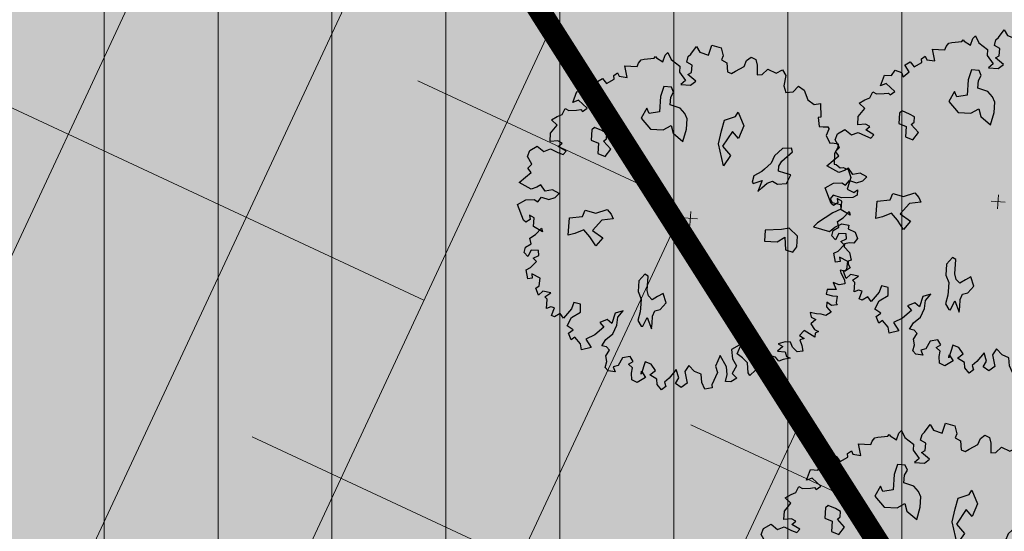
# Model space of a CAD drawing. Units: millimetres. Extents: x 546767 to 1094695, y 6583276 to 13167346.
# Drawn here: x 547117 to 547139, y 6583686 to 6583697 of the extents above; entities that cross this region are included whole.
import ezdxf

# ---------------------------------------------------------------- set-up
doc = ezdxf.new("R2010")
doc.units = ezdxf.units.MM
doc.header["$LTSCALE"] = 0.5
doc.linetypes.add('AR-04001-01 AP$0$DASHED', pattern=[0.75, 0.5, -0.25])
for name, color, linetype, lineweight in [('PLaritoominehatch', 63, 'Continuous', 5), ('PLhoonestusala', 78, 'Continuous', 5), ('PListutavpuu', 98, 'Continuous', 0), ('PLparkimiskitsendus', 30, 'Continuous', 0)]:
    doc.layers.add(name, color=color, linetype=linetype, lineweight=lineweight)
doc.layers.add('PLoiguskast', color=7, linetype='Continuous')
doc.styles.add('STYLE1', font='ARIAL.TTF', dxfattribs={"height": 2})

# ---------------------------------------------------------------- blocks, each defined once
blk = doc.blocks.new('PUU1')
at = {"layer": 'PListutavpuu'}
h = blk.add_hatch(color=256, dxfattribs=at)
h.dxf.hatch_style = 1
h.paths.add_polyline_path([(547066.794, 6583747.095), (547066.655, 6583747.077), (547066.512, 6583747.182), (547066.433, 6583747.392), (547066.302, 6583747.484), (547066.186, 6583747.355), (547066.019, 6583747.339), (547065.979, 6583747.492), (547066.023, 6583747.721), (547065.949, 6583747.848), (547065.806, 6583747.776), (547065.623, 6583747.86), (547065.493, 6583747.747), (547065.382, 6583747.739), (547065.386, 6583747.955), (547065.355, 6583748.08), (547065.249, 6583748.131), (547065.149, 6583748.055), (547065.096, 6583747.925), (547064.899, 6583747.817), (547064.813, 6583747.768), (547064.721, 6583747.802), (547064.708, 6583748.004), (547064.59, 6583748.067), (547064.624, 6583748.159), (547064.582, 6583748.34), (547064.37, 6583748.398), (547064.298, 6583748.171), (547064.102, 6583748.24), (547064.029, 6583748.367), (547063.906, 6583748.199), (547063.848, 6583748.148), (547063.815, 6583748.016), (547063.932, 6583747.953), (547063.92, 6583747.788), (547063.834, 6583747.743), (547064.013, 6583747.593), (547063.9, 6583747.506), (547063.681, 6583747.522), (547063.785, 6583747.609), (547063.649, 6583747.796), (547063.659, 6583747.929), (547063.465, 6583748.081), (547063.393, 6583748.236), (547063.333, 6583748.173), (547063.283, 6583748.027), (547063.14, 6583748.116), (547063.115, 6583748.145), (547063.084, 6583748.108), (547062.866, 6583748.084), (547062.798, 6583748.073), (547062.738, 6583747.995), (547062.705, 6583747.919), (547062.567, 6583747.928), (547062.434, 6583747.938), (547062.482, 6583747.674), (547062.307, 6583747.703), (547062.273, 6583747.784), (547062.186, 6583747.723), (547062.196, 6583747.64), (547062.024, 6583747.546), (547061.938, 6583747.658), (547061.826, 6583747.587), (547061.825, 6583747.572), (547061.91, 6583747.432), (547061.779, 6583747.319), (547061.743, 6583747.416), (547061.597, 6583747.466), (547061.522, 6583747.349), (547061.361, 6583747.361), (547061.273, 6583747.123), (547061.398, 6583747.169), (547061.59, 6583746.99), (547061.491, 6583746.918), (547061.454, 6583746.96), (547061.359, 6583746.951), (547061.181, 6583746.941), (547061.102, 6583746.986), (547061.037, 6583746.852), (547060.928, 6583746.809), (547060.8, 6583746.735), (547060.926, 6583746.616), (547060.779, 6583746.438), (547060.765, 6583746.25), (547060.94, 6583746.265), (547061.035, 6583746.215), (547060.947, 6583746.138), (547061.128, 6583746.031), (547061.056, 6583745.957), (547060.937, 6583746.005), (547060.777, 6583746.083), (547060.624, 6583746.027), (547060.482, 6583746.148), (547060.314, 6583746.05), (547060.265, 6583745.915), (547060.359, 6583745.747), (547060.274, 6583745.659), (547060.346, 6583745.559), (547060.217, 6583745.458), (547060.074, 6583745.334), (547060.347, 6583745.189), (547060.472, 6583745.235), (547060.559, 6583745.284), (547060.659, 6583745.143), (547060.822, 6583745.171), (547060.967, 6583745.093), (547060.877, 6583745.001), (547060.74, 6583744.96), (547060.579, 6583745.011), (547060.492, 6583744.907), (547060.413, 6583744.956), (547060.224, 6583744.953), (547060.039, 6583744.845), (547060.175, 6583744.496), (547060.228, 6583744.453), (547060.326, 6583744.513), (547060.306, 6583744.609), (547060.411, 6583744.546), (547060.398, 6583744.358), (547060.531, 6583744.274), (547060.572, 6583744.318), (547060.594, 6583744.234), (547060.531, 6583744.274), (547060.44, 6583744.178), (547060.312, 6583744.093), (547060.343, 6583743.968), (547060.215, 6583743.895), (547060.191, 6583743.775), (547060.267, 6583743.686), (547060.345, 6583743.831), (547060.509, 6583743.819), (547060.513, 6583743.712), (547060.387, 6583743.65), (547060.464, 6583743.578), (547060.332, 6583743.438), (547060.234, 6583743.39), (547060.271, 6583743.186), (547060.371, 6583743.203), (547060.362, 6583743.302), (547060.548, 6583743.206), (547060.52, 6583743.03), (547060.449, 6583742.98), (547060.505, 6583742.827), (547060.606, 6583742.914), (547060.78, 6583742.874), (547060.652, 6583742.789), (547060.703, 6583742.734), (547060.696, 6583742.624), (547060.689, 6583742.53), (547060.786, 6583742.563), (547060.867, 6583742.545), (547060.8, 6583742.373), (547060.864, 6583742.34), (547060.992, 6583742.414), (547061.067, 6583742.31), (547061.244, 6583742.518), (547061.297, 6583742.664), (547061.444, 6583742.626), (547061.443, 6583742.449), (547061.245, 6583742.325), (547061.15, 6583742.143), (547061.281, 6583742.051), (547061.177, 6583741.979), (547061.237, 6583741.826), (547061.321, 6583741.887), (547061.448, 6583741.74), (547061.466, 6583741.604), (547061.686, 6583741.656), (547061.565, 6583741.841), (547061.761, 6583741.938), (547061.963, 6583742.112), (547061.876, 6583742.213), (547062.042, 6583742.284), (547062.146, 6583742.194), (547062.217, 6583742.421), (547062.399, 6583742.475), (547062.278, 6583742.334), (547062.254, 6583742.159), (547062.169, 6583741.96), (547062.01, 6583741.837), (547061.921, 6583741.694), (547062.026, 6583741.671), (547062.092, 6583741.599), (547062.012, 6583741.471), (547062.03, 6583741.348), (547061.993, 6583741.212), (547062.059, 6583741.141), (547062.219, 6583741.114), (547062.172, 6583741.227), (547062.284, 6583741.259), (547062.379, 6583741.429), (547062.555, 6583741.46), (547062.617, 6583741.345), (547062.515, 6583741.285), (547062.607, 6583741.208), (547062.583, 6583741.088), (547062.588, 6583740.938), (547062.706, 6583740.878), (547062.891, 6583740.987), (547062.814, 6583741.109), (547062.798, 6583741.06), (547062.803, 6583741.127), (547062.814, 6583741.109), (547062.889, 6583741.337), (547063.019, 6583741.289), (547063.119, 6583741.148), (547062.99, 6583741.047), (547063.145, 6583740.953), (547063.152, 6583740.83), (547063.25, 6583740.713), (547063.35, 6583740.789), (547063.317, 6583740.886), (547063.418, 6583740.977), (547063.581, 6583741.166), (547063.635, 6583740.985), (547063.559, 6583740.856), (547063.691, 6583740.764), (547063.82, 6583740.865), (547063.768, 6583741.125), (547063.86, 6583741.256), (547063.988, 6583741.125), (547064.133, 6583741.06), (547064.148, 6583740.881), (547064.216, 6583740.727), (547064.383, 6583740.758), (547064.373, 6583740.826), (547064.502, 6583741.1), (547064.457, 6583741.241), (547064.557, 6583741.478), (547064.7, 6583741.224), (547064.716, 6583741.057), (547064.677, 6583740.899), (547064.799, 6583740.89), (547064.927, 6583740.975), (547064.828, 6583741.077), (547064.919, 6583741.248), (547064.835, 6583741.403), (547064.811, 6583741.61), (547065.037, 6583741.743), (547064.938, 6583741.518), (547065.054, 6583741.431), (547065.168, 6583741.313), (547065.18, 6583741.095), (547065.219, 6583741.037), (547065.349, 6583741.15), (547065.453, 6583741.276), (547065.404, 6583741.363), (547065.327, 6583741.451), (547065.414, 6583741.512), (547065.476, 6583741.44), (547065.525, 6583741.354), (547065.607, 6583741.348), (547065.742, 6583741.354), (547065.71, 6583741.463), (547065.792, 6583741.445), (547065.864, 6583741.357), (547065.965, 6583741.39), (547066.117, 6583741.422), (547066.036, 6583741.455), (547066.005, 6583741.564), (547065.84, 6583741.576), (547065.958, 6583741.677), (547065.852, 6583741.74), (547066.005, 6583741.784), (547066.126, 6583741.776), (547066.173, 6583741.662), (547066.276, 6583741.56), (547066.4, 6583741.579), (547066.381, 6583741.702), (547066.335, 6583741.828), (547066.432, 6583741.86), (547066.326, 6583741.923), (547066.433, 6583742.037), (547066.549, 6583741.962), (547066.666, 6583741.887), (547066.673, 6583741.981), (547066.754, 6583742.014), (547066.663, 6583742.06), (547066.577, 6583742.188), (547066.694, 6583742.279), (547066.588, 6583742.337), (547066.567, 6583742.437), (547066.704, 6583742.412), (547066.809, 6583742.404), (547066.917, 6583742.369), (547067.033, 6583742.443), (547066.931, 6583742.561), (547066.938, 6583742.667), (547067.043, 6583742.592), (547067.167, 6583742.611), (547067.142, 6583742.652), (547067.165, 6583742.8), (547067.059, 6583742.808), (547066.924, 6583742.845), (547066.947, 6583742.953), (547067.148, 6583742.951), (547067.08, 6583743.105), (547067.21, 6583743.057), (547067.334, 6583743.075), (547067.329, 6583743.17), (547067.245, 6583743.326), (547067.234, 6583743.382), (547067.342, 6583743.358), (547067.454, 6583743.433), (547067.409, 6583743.519), (547067.414, 6583743.586), (547067.482, 6583743.608), (547067.439, 6583743.773), (547067.326, 6583743.903), (547067.331, 6583743.97), (547067.442, 6583743.989), (547067.537, 6583743.982), (547067.623, 6583744.086), (547067.566, 6583744.228), (547067.41, 6583744.306), (547067.427, 6583744.384), (547067.268, 6583744.411), (547067.113, 6583744.339), (547066.996, 6583744.242), (547066.637, 6583744.346), (547066.726, 6583744.434), (547067.069, 6583744.658), (547067.248, 6583744.739), (547067.244, 6583744.846), (547067.058, 6583744.887), (547067.009, 6583744.973), (547067.081, 6583745.051), (547067.266, 6583744.994), (547067.515, 6583745.004), (547067.613, 6583745.052), (547067.622, 6583745.173), (547067.535, 6583745.113), (547067.39, 6583745.19), (547067.475, 6583745.444), (547067.41, 6583745.626), (547067.303, 6583745.673), (547067.235, 6583745.666), (547067.146, 6583745.739), (547067.103, 6583745.742), (547067.108, 6583745.986), (547067.185, 6583746.114), (547067.19, 6583746.196), (547067.054, 6583746.222), (547067.002, 6583746.21), (547066.92, 6583746.381), (547066.982, 6583746.526), (547066.982, 6583746.538), (547066.958, 6583746.579), (547066.851, 6583746.575), (547066.769, 6583746.581), (547066.744, 6583746.787), (547066.8, 6583746.795)])
h.paths.add_polyline_path([(547062.926, 6583746.99), (547062.974, 6583746.873), (547063.207, 6583746.913), (547063.231, 6583747.252), (547063.303, 6583747.476), (547063.473, 6583747.464), (547063.521, 6583747.347), (547063.456, 6583747.236), (547063.444, 6583747.066), (547063.669, 6583746.994), (547063.773, 6583746.873), (547063.822, 6583746.753), (547063.805, 6583746.528), (547063.729, 6583746.247), (547063.513, 6583746.435), (547063.468, 6583746.608), (547063.291, 6583746.508), (547063.006, 6583746.528), (547062.797, 6583746.77)], flags=16)
h.paths.add_polyline_path([(547062.03, 6583746.428), (547062.022, 6583746.312), (547061.961, 6583746.26), (547062.121, 6583746.078), (547061.994, 6583745.917), (547061.828, 6583745.986), (547061.844, 6583746.211), (547061.679, 6583746.28), (547061.695, 6583746.508), (547061.756, 6583746.561), (547061.921, 6583746.492)], flags=16)
h.paths.add_polyline_path([(547064.589, 6583746.489), (547064.655, 6583746.726), (547064.903, 6583746.807), (547064.959, 6583746.901), (547065.084, 6583746.598), (547064.966, 6583746.315), (547064.83, 6583746.472), (547064.614, 6583746.144), (547064.792, 6583745.938), (547064.631, 6583745.705), (547064.52, 6583746.2)], flags=16)
h.paths.add_polyline_path([(547062.038, 6583744.731), (547062.128, 6583744.627), (547062.17, 6583744.528), (547061.923, 6583744.497), (547061.713, 6583744.267), (547061.944, 6583744.104), (547061.787, 6583743.921), (547061.654, 6583744.124), (547061.518, 6583744.281), (547061.319, 6583744.197), (547061.169, 6583744.159), (547061.197, 6583744.549), (547061.491, 6583744.577), (547061.55, 6583744.717), (547061.79, 6583744.651)], flags=16)
h.paths.add_polyline_path([(547065.307, 6583745.484), (547065.485, 6583745.584), (547065.545, 6583745.636), (547065.699, 6583745.769), (547065.767, 6583745.934), (547065.95, 6583746.092), (547066.149, 6583746.105), (547066.172, 6583746.02), (547065.93, 6583745.809), (547065.863, 6583745.701), (547065.857, 6583745.586), (547065.997, 6583745.547), (547066.134, 6583745.51), (547066.037, 6583745.317), (547065.835, 6583745.302), (547065.727, 6583745.368), (547065.608, 6583745.32), (547065.486, 6583745.214), (547065.395, 6583745.135), (547065.498, 6583745.384), (547065.294, 6583745.313), (547065.269, 6583745.342)], flags=16)
h.paths.add_polyline_path([(547062.879, 6583743.294), (547062.955, 6583743.25), (547062.932, 6583742.93), (547062.962, 6583742.806), (547063.039, 6583742.721), (547063.165, 6583742.792), (547063.289, 6583742.863), (547063.356, 6583742.657), (547063.224, 6583742.504), (547063.101, 6583742.474), (547063.051, 6583742.357), (547063.04, 6583742.195), (547063.031, 6583742.075), (547062.928, 6583742.324), (547062.834, 6583742.13), (547062.796, 6583742.133), (547062.722, 6583742.259), (547062.777, 6583742.456), (547062.783, 6583742.536), (547062.798, 6583742.738), (547062.729, 6583742.903), (547062.747, 6583743.144)], flags=16)
h.paths.add_polyline_path([(547065.565, 6583744.273), (547065.929, 6583744.286), (547066.094, 6583744.315), (547066.282, 6583744.139), (547066.265, 6583743.901), (547066.177, 6583743.786), (547066.018, 6583743.836), (547065.997, 6583744.121), (547065.83, 6583744.012), (547065.548, 6583744.032)], flags=16)
at = {"layer": 'PListutavpuu', "lineweight": 25}
for p, q in [((547063.906, 6583748.199), (547064.029, 6583748.367)), ((547064.029, 6583748.367), (547064.102, 6583748.24)), ((547064.298, 6583748.171), (547064.37, 6583748.398)), ((547064.37, 6583748.398), (547064.582, 6583748.34)), ((547064.582, 6583748.34), (547064.624, 6583748.159)), ((547062.798, 6583748.073), (547062.866, 6583748.084)), ((547062.866, 6583748.084), (547063.084, 6583748.108)), ((547063.084, 6583748.108), (547063.115, 6583748.145)), ((547063.115, 6583748.145), (547063.14, 6583748.116)), ((547063.14, 6583748.116), (547063.283, 6583748.027)), ((547063.283, 6583748.027), (547063.333, 6583748.173)), ((547063.333, 6583748.173), (547063.393, 6583748.236)), ((547063.393, 6583748.236), (547063.465, 6583748.081)), ((547063.465, 6583748.081), (547063.659, 6583747.929)), ((547063.815, 6583748.016), (547063.848, 6583748.148)), ((547063.848, 6583748.148), (547063.906, 6583748.199)), ((547064.102, 6583748.24), (547064.298, 6583748.171)), ((547064.624, 6583748.159), (547064.59, 6583748.067)), ((547065.149, 6583748.055), (547065.249, 6583748.131)), ((547065.249, 6583748.131), (547065.355, 6583748.08)), ((547065.355, 6583748.08), (547065.386, 6583747.955)), ((547062.482, 6583747.674), (547062.434, 6583747.938)), ((547062.434, 6583747.938), (547062.567, 6583747.928)), ((547062.567, 6583747.928), (547062.705, 6583747.919)), ((547062.705, 6583747.919), (547062.738, 6583747.995)), ((547062.738, 6583747.995), (547062.798, 6583748.073)), ((547063.659, 6583747.929), (547063.649, 6583747.796)), ((547063.932, 6583747.953), (547063.815, 6583748.016)), ((547063.92, 6583747.788), (547063.932, 6583747.953)), ((547064.59, 6583748.067), (547064.708, 6583748.004)), ((547064.708, 6583748.004), (547064.721, 6583747.802)), ((547064.899, 6583747.817), (547065.096, 6583747.925)), ((547065.096, 6583747.925), (547065.149, 6583748.055)), ((547065.386, 6583747.955), (547065.382, 6583747.739)), ((547065.493, 6583747.747), (547065.623, 6583747.86)), ((547065.623, 6583747.86), (547065.806, 6583747.776)), ((547061.826, 6583747.587), (547061.938, 6583747.658)), ((547061.938, 6583747.658), (547062.024, 6583747.546)), ((547062.024, 6583747.546), (547062.196, 6583747.64)), ((547062.186, 6583747.723), (547062.273, 6583747.784)), ((547062.196, 6583747.64), (547062.186, 6583747.723)), ((547062.273, 6583747.784), (547062.307, 6583747.703)), ((547062.307, 6583747.703), (547062.482, 6583747.674)), ((547063.649, 6583747.796), (547063.785, 6583747.609)), ((547063.834, 6583747.743), (547063.92, 6583747.788)), ((547064.013, 6583747.593), (547063.834, 6583747.743)), ((547064.721, 6583747.802), (547064.813, 6583747.768)), ((547064.813, 6583747.768), (547064.899, 6583747.817)), ((547065.382, 6583747.739), (547065.493, 6583747.747)), ((547065.806, 6583747.776), (547065.949, 6583747.848)), ((547065.949, 6583747.848), (547066.023, 6583747.721)), ((547066.023, 6583747.721), (547065.979, 6583747.492)), ((547061.522, 6583747.349), (547061.597, 6583747.466)), ((547061.597, 6583747.466), (547061.743, 6583747.416)), ((547061.779, 6583747.319), (547061.91, 6583747.432)), ((547061.825, 6583747.572), (547061.826, 6583747.587)), ((547061.91, 6583747.432), (547061.825, 6583747.572)), ((547063.303, 6583747.476), (547063.231, 6583747.252)), ((547063.473, 6583747.464), (547063.303, 6583747.476)), ((547063.521, 6583747.347), (547063.473, 6583747.464)), ((547063.785, 6583747.609), (547063.681, 6583747.522)), ((547063.681, 6583747.522), (547063.9, 6583747.506)), ((547063.9, 6583747.506), (547064.013, 6583747.593)), ((547065.979, 6583747.492), (547066.019, 6583747.339)), ((547066.186, 6583747.355), (547066.302, 6583747.484)), ((547066.302, 6583747.484), (547066.433, 6583747.392)), ((547061.273, 6583747.123), (547061.361, 6583747.361)), ((547061.361, 6583747.361), (547061.522, 6583747.349)), ((547061.743, 6583747.416), (547061.779, 6583747.319)), ((547063.231, 6583747.252), (547063.207, 6583746.913)), ((547063.444, 6583747.066), (547063.456, 6583747.236)), ((547063.456, 6583747.236), (547063.521, 6583747.347)), ((547066.019, 6583747.339), (547066.186, 6583747.355)), ((547066.433, 6583747.392), (547066.512, 6583747.182)), ((547061.037, 6583746.852), (547061.102, 6583746.986)), ((547061.102, 6583746.986), (547061.181, 6583746.941)), ((547061.398, 6583747.169), (547061.273, 6583747.123)), ((547061.59, 6583746.99), (547061.398, 6583747.169)), ((547061.491, 6583746.918), (547061.59, 6583746.99)), ((547062.926, 6583746.99), (547062.797, 6583746.77)), ((547062.974, 6583746.873), (547062.926, 6583746.99)), ((547063.669, 6583746.994), (547063.444, 6583747.066)), ((547063.773, 6583746.873), (547063.669, 6583746.994)), ((547066.512, 6583747.182), (547066.655, 6583747.077)), ((547066.655, 6583747.077), (547066.794, 6583747.095)), ((547066.794, 6583747.095), (547066.8, 6583746.795)), ((547060.8, 6583746.735), (547060.928, 6583746.809)), ((547060.928, 6583746.809), (547061.037, 6583746.852)), ((547061.181, 6583746.941), (547061.359, 6583746.951)), ((547061.359, 6583746.951), (547061.454, 6583746.96)), ((547061.454, 6583746.96), (547061.491, 6583746.918)), ((547062.797, 6583746.77), (547063.006, 6583746.528)), ((547063.207, 6583746.913), (547062.974, 6583746.873)), ((547063.822, 6583746.753), (547063.773, 6583746.873)), ((547064.655, 6583746.726), (547064.903, 6583746.807)), ((547064.903, 6583746.807), (547064.959, 6583746.901)), ((547064.959, 6583746.901), (547065.084, 6583746.598)), ((547066.8, 6583746.795), (547066.744, 6583746.787)), ((547066.744, 6583746.787), (547066.769, 6583746.581)), ((547060.779, 6583746.438), (547060.926, 6583746.616)), ((547060.926, 6583746.616), (547060.8, 6583746.735)), ((547061.756, 6583746.561), (547061.695, 6583746.508)), ((547061.921, 6583746.492), (547061.756, 6583746.561)), ((547063.291, 6583746.508), (547063.468, 6583746.608)), ((547063.468, 6583746.608), (547063.513, 6583746.435)), ((547063.805, 6583746.528), (547063.822, 6583746.753)), ((547064.589, 6583746.489), (547064.655, 6583746.726)), ((547065.084, 6583746.598), (547064.966, 6583746.315)), ((547066.769, 6583746.581), (547066.851, 6583746.575)), ((547066.851, 6583746.575), (547066.958, 6583746.579)), ((547066.958, 6583746.579), (547066.982, 6583746.538)), ((547060.765, 6583746.25), (547060.779, 6583746.438)), ((547061.695, 6583746.508), (547061.679, 6583746.28)), ((547062.03, 6583746.428), (547061.921, 6583746.492)), ((547062.022, 6583746.312), (547062.03, 6583746.428)), ((547063.006, 6583746.528), (547063.291, 6583746.508)), ((547063.513, 6583746.435), (547063.729, 6583746.247)), ((547063.729, 6583746.247), (547063.805, 6583746.528)), ((547064.52, 6583746.2), (547064.589, 6583746.489)), ((547064.83, 6583746.472), (547064.614, 6583746.144)), ((547064.966, 6583746.315), (547064.83, 6583746.472)), ((547066.982, 6583746.526), (547066.92, 6583746.381)), ((547066.92, 6583746.381), (547067.002, 6583746.21)), ((547066.982, 6583746.538), (547066.982, 6583746.526)), ((547060.314, 6583746.05), (547060.482, 6583746.148)), ((547060.482, 6583746.148), (547060.624, 6583746.027)), ((547060.94, 6583746.265), (547060.765, 6583746.25)), ((547061.035, 6583746.215), (547060.94, 6583746.265)), ((547060.947, 6583746.138), (547061.035, 6583746.215)), ((547061.128, 6583746.031), (547060.947, 6583746.138)), ((547061.679, 6583746.28), (547061.844, 6583746.211)), ((547061.844, 6583746.211), (547061.828, 6583745.986)), ((547061.961, 6583746.26), (547062.022, 6583746.312)), ((547062.121, 6583746.078), (547061.961, 6583746.26)), ((547064.631, 6583745.705), (547064.52, 6583746.2)), ((547064.614, 6583746.144), (547064.792, 6583745.938)), ((547066.149, 6583746.105), (547065.95, 6583746.092)), ((547066.172, 6583746.02), (547066.149, 6583746.105)), ((547067.002, 6583746.21), (547067.054, 6583746.222)), ((547067.054, 6583746.222), (547067.19, 6583746.196)), ((547067.185, 6583746.114), (547067.108, 6583745.986)), ((547067.19, 6583746.196), (547067.185, 6583746.114)), ((547060.265, 6583745.915), (547060.314, 6583746.05)), ((547060.359, 6583745.747), (547060.265, 6583745.915)), ((547060.624, 6583746.027), (547060.777, 6583746.083)), ((547060.777, 6583746.083), (547060.937, 6583746.005)), ((547060.937, 6583746.005), (547061.056, 6583745.957)), ((547061.056, 6583745.957), (547061.128, 6583746.031)), ((547061.828, 6583745.986), (547061.994, 6583745.917)), ((547061.994, 6583745.917), (547062.121, 6583746.078)), ((547064.792, 6583745.938), (547064.631, 6583745.705)), ((547065.767, 6583745.934), (547065.699, 6583745.769)), ((547065.95, 6583746.092), (547065.767, 6583745.934)), ((547065.93, 6583745.809), (547066.172, 6583746.02)), ((547067.108, 6583745.986), (547067.103, 6583745.742)), ((547060.274, 6583745.659), (547060.359, 6583745.747)), ((547065.699, 6583745.769), (547065.545, 6583745.636)), ((547065.857, 6583745.586), (547065.863, 6583745.701)), ((547065.863, 6583745.701), (547065.93, 6583745.809)), ((547067.103, 6583745.742), (547067.146, 6583745.739)), ((547067.146, 6583745.739), (547067.235, 6583745.666)), ((547067.235, 6583745.666), (547067.303, 6583745.673)), ((547067.303, 6583745.673), (547067.41, 6583745.626)), ((547060.074, 6583745.334), (547060.217, 6583745.458)), ((547060.217, 6583745.458), (547060.346, 6583745.559)), ((547060.346, 6583745.559), (547060.274, 6583745.659)), ((547065.307, 6583745.484), (547065.269, 6583745.342)), ((547065.485, 6583745.584), (547065.307, 6583745.484)), ((547065.545, 6583745.636), (547065.485, 6583745.584)), ((547065.997, 6583745.547), (547065.857, 6583745.586)), ((547066.134, 6583745.51), (547065.997, 6583745.547)), ((547066.037, 6583745.317), (547066.134, 6583745.51)), ((547067.41, 6583745.626), (547067.475, 6583745.444)), ((547060.347, 6583745.189), (547060.074, 6583745.334)), ((547060.472, 6583745.235), (547060.347, 6583745.189)), ((547060.559, 6583745.284), (547060.472, 6583745.235)), ((547060.659, 6583745.143), (547060.559, 6583745.284)), ((547065.269, 6583745.342), (547065.294, 6583745.313)), ((547065.294, 6583745.313), (547065.498, 6583745.384)), ((547065.498, 6583745.384), (547065.395, 6583745.135)), ((547065.486, 6583745.214), (547065.608, 6583745.32)), ((547065.608, 6583745.32), (547065.727, 6583745.368)), ((547065.727, 6583745.368), (547065.835, 6583745.302)), ((547065.835, 6583745.302), (547066.037, 6583745.317)), ((547067.475, 6583745.444), (547067.39, 6583745.19)), ((547060.492, 6583744.907), (547060.579, 6583745.011)), ((547060.579, 6583745.011), (547060.74, 6583744.96)), ((547060.822, 6583745.171), (547060.659, 6583745.143)), ((547060.967, 6583745.093), (547060.822, 6583745.171)), ((547060.877, 6583745.001), (547060.967, 6583745.093)), ((547065.395, 6583745.135), (547065.486, 6583745.214)), ((547067.081, 6583745.051), (547067.009, 6583744.973)), ((547067.266, 6583744.994), (547067.081, 6583745.051)), ((547067.39, 6583745.19), (547067.535, 6583745.113)), ((547067.613, 6583745.052), (547067.515, 6583745.004)), ((547067.535, 6583745.113), (547067.622, 6583745.173)), ((547067.622, 6583745.173), (547067.613, 6583745.052)), ((547060.039, 6583744.845), (547060.224, 6583744.953)), ((547060.175, 6583744.496), (547060.039, 6583744.845)), ((547060.224, 6583744.953), (547060.413, 6583744.956)), ((547060.413, 6583744.956), (547060.492, 6583744.907)), ((547060.74, 6583744.96), (547060.877, 6583745.001)), ((547067.009, 6583744.973), (547067.058, 6583744.887)), ((547067.058, 6583744.887), (547067.244, 6583744.846)), ((547067.244, 6583744.846), (547067.248, 6583744.739)), ((547067.515, 6583745.004), (547067.266, 6583744.994)), ((547060.411, 6583744.546), (547060.306, 6583744.609)), ((547060.306, 6583744.609), (547060.326, 6583744.513)), ((547061.197, 6583744.549), (547061.491, 6583744.577)), ((547061.491, 6583744.577), (547061.55, 6583744.717)), ((547061.55, 6583744.717), (547061.79, 6583744.651)), ((547061.79, 6583744.651), (547062.038, 6583744.731)), ((547062.038, 6583744.731), (547062.128, 6583744.627)), ((547062.128, 6583744.627), (547062.17, 6583744.528)), ((547067.069, 6583744.658), (547066.726, 6583744.434)), ((547067.248, 6583744.739), (547067.069, 6583744.658)), ((547060.228, 6583744.453), (547060.175, 6583744.496)), ((547060.326, 6583744.513), (547060.228, 6583744.453)), ((547060.398, 6583744.358), (547060.411, 6583744.546)), ((547060.594, 6583744.234), (547060.398, 6583744.358)), ((547061.169, 6583744.159), (547061.197, 6583744.549)), ((547061.923, 6583744.497), (547061.713, 6583744.267)), ((547062.17, 6583744.528), (547061.923, 6583744.497)), ((547066.726, 6583744.434), (547066.637, 6583744.346)), ((547067.113, 6583744.339), (547067.268, 6583744.411)), ((547067.268, 6583744.411), (547067.427, 6583744.384)), ((547067.427, 6583744.384), (547067.41, 6583744.306)), ((547060.312, 6583744.093), (547060.44, 6583744.178)), ((547060.44, 6583744.178), (547060.572, 6583744.318)), ((547060.572, 6583744.318), (547060.594, 6583744.234)), ((547061.319, 6583744.197), (547061.169, 6583744.159)), ((547061.518, 6583744.281), (547061.319, 6583744.197)), ((547061.654, 6583744.124), (547061.518, 6583744.281)), ((547061.713, 6583744.267), (547061.944, 6583744.104)), ((547065.565, 6583744.273), (547065.548, 6583744.032)), ((547065.929, 6583744.286), (547065.565, 6583744.273)), ((547066.094, 6583744.315), (547065.929, 6583744.286)), ((547066.282, 6583744.139), (547066.094, 6583744.315)), ((547066.265, 6583743.901), (547066.282, 6583744.139)), ((547066.637, 6583744.346), (547066.996, 6583744.242)), ((547066.996, 6583744.242), (547067.113, 6583744.339)), ((547067.41, 6583744.306), (547067.566, 6583744.228)), ((547067.566, 6583744.228), (547067.623, 6583744.086)), ((547060.215, 6583743.895), (547060.343, 6583743.968)), ((547060.343, 6583743.968), (547060.312, 6583744.093)), ((547061.787, 6583743.921), (547061.654, 6583744.124)), ((547061.944, 6583744.104), (547061.787, 6583743.921)), ((547065.548, 6583744.032), (547065.83, 6583744.012)), ((547065.83, 6583744.012), (547065.997, 6583744.121)), ((547065.997, 6583744.121), (547066.018, 6583743.836)), ((547067.331, 6583743.97), (547067.326, 6583743.903)), ((547067.442, 6583743.989), (547067.331, 6583743.97)), ((547067.537, 6583743.982), (547067.442, 6583743.989)), ((547067.623, 6583744.086), (547067.537, 6583743.982)), ((547060.191, 6583743.775), (547060.215, 6583743.895)), ((547060.267, 6583743.686), (547060.191, 6583743.775)), ((547060.345, 6583743.831), (547060.267, 6583743.686)), ((547060.509, 6583743.819), (547060.345, 6583743.831)), ((547060.387, 6583743.65), (547060.513, 6583743.712)), ((547060.513, 6583743.712), (547060.509, 6583743.819)), ((547066.018, 6583743.836), (547066.177, 6583743.786)), ((547066.177, 6583743.786), (547066.265, 6583743.901)), ((547067.326, 6583743.903), (547067.439, 6583743.773)), ((547067.439, 6583743.773), (547067.482, 6583743.608)), ((547060.332, 6583743.438), (547060.464, 6583743.578)), ((547060.464, 6583743.578), (547060.387, 6583743.65)), ((547067.414, 6583743.586), (547067.409, 6583743.519)), ((547067.409, 6583743.519), (547067.454, 6583743.433)), ((547067.482, 6583743.608), (547067.414, 6583743.586)), ((547060.234, 6583743.39), (547060.332, 6583743.438)), ((547060.271, 6583743.186), (547060.234, 6583743.39)), ((547060.548, 6583743.206), (547060.362, 6583743.302)), ((547060.362, 6583743.302), (547060.371, 6583743.203)), ((547062.879, 6583743.294), (547062.747, 6583743.144)), ((547062.955, 6583743.25), (547062.879, 6583743.294)), ((547062.932, 6583742.93), (547062.955, 6583743.25)), ((547067.342, 6583743.358), (547067.234, 6583743.382)), ((547067.234, 6583743.382), (547067.245, 6583743.326)), ((547067.245, 6583743.326), (547067.329, 6583743.17)), ((547067.454, 6583743.433), (547067.342, 6583743.358)), ((547060.371, 6583743.203), (547060.271, 6583743.186)), ((547060.449, 6583742.98), (547060.52, 6583743.03)), ((547060.52, 6583743.03), (547060.548, 6583743.206)), ((547062.747, 6583743.144), (547062.729, 6583742.903)), ((547067.21, 6583743.057), (547067.08, 6583743.105)), ((547067.08, 6583743.105), (547067.148, 6583742.951)), ((547067.334, 6583743.075), (547067.21, 6583743.057)), ((547067.329, 6583743.17), (547067.334, 6583743.075)), ((547060.505, 6583742.827), (547060.449, 6583742.98)), ((547060.606, 6583742.914), (547060.505, 6583742.827)), ((547060.78, 6583742.874), (547060.606, 6583742.914)), ((547060.652, 6583742.789), (547060.78, 6583742.874)), ((547062.729, 6583742.903), (547062.798, 6583742.738)), ((547062.962, 6583742.806), (547062.932, 6583742.93)), ((547063.289, 6583742.863), (547063.165, 6583742.792)), ((547063.356, 6583742.657), (547063.289, 6583742.863)), ((547066.947, 6583742.953), (547066.924, 6583742.845)), ((547066.924, 6583742.845), (547067.059, 6583742.808)), ((547067.148, 6583742.951), (547066.947, 6583742.953)), ((547060.703, 6583742.734), (547060.652, 6583742.789)), ((547060.689, 6583742.53), (547060.696, 6583742.624)), ((547060.696, 6583742.624), (547060.703, 6583742.734)), ((547061.297, 6583742.664), (547061.244, 6583742.518)), ((547061.444, 6583742.626), (547061.297, 6583742.664)), ((547061.443, 6583742.449), (547061.444, 6583742.626)), ((547062.798, 6583742.738), (547062.783, 6583742.536)), ((547063.039, 6583742.721), (547062.962, 6583742.806)), ((547063.165, 6583742.792), (547063.039, 6583742.721)), ((547063.224, 6583742.504), (547063.356, 6583742.657)), ((547066.938, 6583742.667), (547066.931, 6583742.561)), ((547067.043, 6583742.592), (547066.938, 6583742.667)), ((547067.167, 6583742.611), (547067.043, 6583742.592)), ((547067.059, 6583742.808), (547067.165, 6583742.8)), ((547067.165, 6583742.8), (547067.142, 6583742.652)), ((547067.142, 6583742.652), (547067.167, 6583742.611)), ((547060.786, 6583742.563), (547060.689, 6583742.53)), ((547060.867, 6583742.545), (547060.786, 6583742.563)), ((547060.8, 6583742.373), (547060.867, 6583742.545)), ((547060.864, 6583742.34), (547060.8, 6583742.373)), ((547060.992, 6583742.414), (547060.864, 6583742.34)), ((547061.067, 6583742.31), (547060.992, 6583742.414)), ((547061.244, 6583742.518), (547061.067, 6583742.31)), ((547061.245, 6583742.325), (547061.443, 6583742.449)), ((547062.217, 6583742.421), (547062.146, 6583742.194)), ((547062.399, 6583742.475), (547062.217, 6583742.421)), ((547062.278, 6583742.334), (547062.399, 6583742.475)), ((547062.777, 6583742.456), (547062.722, 6583742.259)), ((547062.783, 6583742.536), (547062.777, 6583742.456)), ((547063.051, 6583742.357), (547063.101, 6583742.474)), ((547063.101, 6583742.474), (547063.224, 6583742.504)), ((547066.704, 6583742.412), (547066.567, 6583742.437)), ((547066.567, 6583742.437), (547066.588, 6583742.337)), ((547066.809, 6583742.404), (547066.704, 6583742.412)), ((547066.917, 6583742.369), (547066.809, 6583742.404)), ((547067.033, 6583742.443), (547066.917, 6583742.369)), ((547066.931, 6583742.561), (547067.033, 6583742.443)), ((547061.15, 6583742.143), (547061.245, 6583742.325)), ((547062.042, 6583742.284), (547061.876, 6583742.213)), ((547061.876, 6583742.213), (547061.963, 6583742.112)), ((547062.146, 6583742.194), (547062.042, 6583742.284)), ((547062.169, 6583741.96), (547062.254, 6583742.159)), ((547062.254, 6583742.159), (547062.278, 6583742.334)), ((547062.722, 6583742.259), (547062.796, 6583742.133)), ((547062.834, 6583742.13), (547062.928, 6583742.324)), ((547062.928, 6583742.324), (547063.031, 6583742.075)), ((547063.031, 6583742.075), (547063.04, 6583742.195)), ((547063.04, 6583742.195), (547063.051, 6583742.357)), ((547066.694, 6583742.279), (547066.577, 6583742.188)), ((547066.577, 6583742.188), (547066.663, 6583742.06)), ((547066.588, 6583742.337), (547066.694, 6583742.279)), ((547061.281, 6583742.051), (547061.15, 6583742.143)), ((547061.177, 6583741.979), (547061.281, 6583742.051)), ((547061.237, 6583741.826), (547061.177, 6583741.979)), ((547061.761, 6583741.938), (547061.565, 6583741.841)), ((547061.963, 6583742.112), (547061.761, 6583741.938)), ((547062.01, 6583741.837), (547062.169, 6583741.96)), ((547062.796, 6583742.133), (547062.834, 6583742.13)), ((547066.433, 6583742.037), (547066.326, 6583741.923)), ((547066.549, 6583741.962), (547066.433, 6583742.037)), ((547066.666, 6583741.887), (547066.549, 6583741.962)), ((547066.663, 6583742.06), (547066.754, 6583742.014)), ((547066.673, 6583741.981), (547066.666, 6583741.887)), ((547066.754, 6583742.014), (547066.673, 6583741.981)), ((547061.321, 6583741.887), (547061.237, 6583741.826)), ((547061.448, 6583741.74), (547061.321, 6583741.887)), ((547061.466, 6583741.604), (547061.448, 6583741.74)), ((547061.565, 6583741.841), (547061.686, 6583741.656)), ((547061.921, 6583741.694), (547062.01, 6583741.837)), ((547065.037, 6583741.743), (547064.811, 6583741.61)), ((547064.938, 6583741.518), (547065.037, 6583741.743)), ((547066.005, 6583741.784), (547065.852, 6583741.74)), ((547065.852, 6583741.74), (547065.958, 6583741.677)), ((547066.126, 6583741.776), (547066.005, 6583741.784)), ((547066.173, 6583741.662), (547066.126, 6583741.776)), ((547066.326, 6583741.923), (547066.432, 6583741.86)), ((547066.432, 6583741.86), (547066.335, 6583741.828)), ((547066.335, 6583741.828), (547066.381, 6583741.702)), ((547061.686, 6583741.656), (547061.466, 6583741.604)), ((547062.026, 6583741.671), (547061.921, 6583741.694)), ((547062.012, 6583741.471), (547062.092, 6583741.599)), ((547062.092, 6583741.599), (547062.026, 6583741.671)), ((547064.811, 6583741.61), (547064.835, 6583741.403)), ((547065.054, 6583741.431), (547064.938, 6583741.518)), ((547065.414, 6583741.512), (547065.327, 6583741.451)), ((547065.476, 6583741.44), (547065.414, 6583741.512)), ((547065.958, 6583741.677), (547065.84, 6583741.576)), ((547065.84, 6583741.576), (547066.005, 6583741.564)), ((547066.005, 6583741.564), (547066.036, 6583741.455)), ((547066.276, 6583741.56), (547066.173, 6583741.662)), ((547066.4, 6583741.579), (547066.276, 6583741.56)), ((547066.381, 6583741.702), (547066.4, 6583741.579)), ((547061.993, 6583741.212), (547062.03, 6583741.348)), ((547062.03, 6583741.348), (547062.012, 6583741.471)), ((547062.379, 6583741.429), (547062.284, 6583741.259)), ((547062.555, 6583741.46), (547062.379, 6583741.429)), ((547062.515, 6583741.285), (547062.617, 6583741.345)), ((547062.607, 6583741.208), (547062.515, 6583741.285)), ((547062.617, 6583741.345), (547062.555, 6583741.46)), ((547062.889, 6583741.337), (547062.798, 6583741.06)), ((547063.019, 6583741.289), (547062.889, 6583741.337)), ((547063.119, 6583741.148), (547063.019, 6583741.289)), ((547064.557, 6583741.478), (547064.457, 6583741.241)), ((547064.7, 6583741.224), (547064.557, 6583741.478)), ((547064.835, 6583741.403), (547064.919, 6583741.248)), ((547065.168, 6583741.313), (547065.054, 6583741.431)), ((547065.18, 6583741.095), (547065.168, 6583741.313)), ((547065.327, 6583741.451), (547065.404, 6583741.363)), ((547065.453, 6583741.276), (547065.349, 6583741.15)), ((547065.404, 6583741.363), (547065.453, 6583741.276)), ((547065.525, 6583741.354), (547065.476, 6583741.44)), ((547065.607, 6583741.348), (547065.525, 6583741.354)), ((547065.742, 6583741.354), (547065.607, 6583741.348)), ((547065.792, 6583741.445), (547065.71, 6583741.463)), ((547065.71, 6583741.463), (547065.742, 6583741.354)), ((547065.864, 6583741.357), (547065.792, 6583741.445)), ((547065.965, 6583741.39), (547065.864, 6583741.357)), ((547066.117, 6583741.422), (547065.965, 6583741.39)), ((547066.036, 6583741.455), (547066.117, 6583741.422)), ((547062.059, 6583741.141), (547061.993, 6583741.212)), ((547062.219, 6583741.114), (547062.059, 6583741.141)), ((547062.284, 6583741.259), (547062.172, 6583741.227)), ((547062.172, 6583741.227), (547062.219, 6583741.114)), ((547062.583, 6583741.088), (547062.607, 6583741.208)), ((547062.588, 6583740.938), (547062.583, 6583741.088)), ((547062.798, 6583741.06), (547062.803, 6583741.127)), ((547062.803, 6583741.127), (547062.891, 6583740.987)), ((547062.99, 6583741.047), (547063.119, 6583741.148)), ((547063.581, 6583741.166), (547063.418, 6583740.977)), ((547063.635, 6583740.985), (547063.581, 6583741.166)), ((547063.86, 6583741.256), (547063.768, 6583741.125)), ((547063.768, 6583741.125), (547063.82, 6583740.865)), ((547063.988, 6583741.125), (547063.86, 6583741.256)), ((547064.133, 6583741.06), (547063.988, 6583741.125)), ((547064.148, 6583740.881), (547064.133, 6583741.06)), ((547064.502, 6583741.1), (547064.373, 6583740.826)), ((547064.457, 6583741.241), (547064.502, 6583741.1)), ((547064.677, 6583740.899), (547064.716, 6583741.057)), ((547064.716, 6583741.057), (547064.7, 6583741.224)), ((547064.919, 6583741.248), (547064.828, 6583741.077)), ((547064.828, 6583741.077), (547064.927, 6583740.975)), ((547065.219, 6583741.037), (547065.18, 6583741.095)), ((547065.349, 6583741.15), (547065.219, 6583741.037)), ((547062.706, 6583740.878), (547062.588, 6583740.938)), ((547062.891, 6583740.987), (547062.706, 6583740.878)), ((547063.145, 6583740.953), (547062.99, 6583741.047)), ((547063.152, 6583740.83), (547063.145, 6583740.953)), ((547063.418, 6583740.977), (547063.317, 6583740.886)), ((547063.317, 6583740.886), (547063.35, 6583740.789)), ((547063.559, 6583740.856), (547063.635, 6583740.985)), ((547063.691, 6583740.764), (547063.559, 6583740.856)), ((547063.82, 6583740.865), (547063.691, 6583740.764)), ((547064.216, 6583740.727), (547064.148, 6583740.881)), ((547064.799, 6583740.89), (547064.677, 6583740.899)), ((547064.927, 6583740.975), (547064.799, 6583740.89)), ((547063.25, 6583740.713), (547063.152, 6583740.83)), ((547063.35, 6583740.789), (547063.25, 6583740.713)), ((547064.383, 6583740.758), (547064.216, 6583740.727)), ((547064.373, 6583740.826), (547064.383, 6583740.758))]:
    blk.add_line(p, q, dxfattribs=at)
at = {"layer": 'PListutavpuu'}
for p, q in [((547063.907, 6583744.693), (547063.885, 6583744.378)), ((547063.739, 6583744.547), (547064.054, 6583744.524)), ((547065.565, 6583744.273), (547065.548, 6583744.032)), ((547065.929, 6583744.286), (547065.565, 6583744.273))]:
    blk.add_line(p, q, dxfattribs=at)

msp = doc.modelspace()

# ---------------------------------------------------------------- hatches: boundary and pattern name
at = {"layer": 'PLaritoominehatch', "true_color": 0xbcb5d7}
h = msp.add_hatch(color=9, dxfattribs=at)
h.dxf.hatch_style = 2
h.paths.add_polyline_path([(547025.671, 6583627.629), (547058.638, 6583606.517), (547079.787, 6583626.491), (547088.826, 6583616.873), (547101.358, 6583628.749), (547160.855, 6583666.6), (547118.13, 6583733.76), (547042.518, 6583670.615), (547055.619, 6583656.011)])
at = {"layer": 'PLhoonestusala'}
h = msp.add_hatch(dxfattribs=at)
h.set_pattern_fill('ANSI31', color=256, scale=0.8, angle=45, style=0)
h.paths.add_polyline_path([(547025.671, 6583627.629), (547058.638, 6583606.517), (547079.787, 6583626.491), (547088.826, 6583616.873), (547101.358, 6583628.749), (547160.855, 6583666.6), (547118.13, 6583733.76), (547042.518, 6583670.615), (547055.619, 6583656.011)])
h.paths.add_polyline_path([(547032.114, 6583628.197), (547061.196, 6583655.785), (547048.242, 6583670.223), (547092.424, 6583707.081), (547128.302, 6583650.604), (547098.886, 6583631.918), (547088.99, 6583622.539), (547079.951, 6583632.157), (547058.057, 6583611.409)], flags=16)
at = {"layer": 'PLparkimiskitsendus', "lineweight": 5, "ltscale": 0.1}
h = msp.add_hatch(dxfattribs=at)
h.set_pattern_fill('ANSI38', color=256, scale=35, angle=20, style=0)
h.set_pattern_definition([(65, (0, 0), (-3.9650965683, 1.848954895), []), (155, (0, 0), (-9.7791480317, -0.267186778), [10.9375, -6.5625])])
h.paths.add_polyline_path([(547090.266, 6583710.49), (547109.616, 6583726.65), (547214.98, 6583561.027), (547226.691, 6583542.618), (547270.454, 6583473.417), (547248.281, 6583461.704)])

# ---------------------------------------------------------------- linework, layer by layer
at = {"layer": 'PLparkimiskitsendus', "linetype": 'AR-04001-01 AP$0$DASHED', "ltscale": 30, "const_width": 0.5}
msp.add_lwpolyline([(547104.203, 6583735.158), (547167.665, 6583635.402), (547214.98, 6583561.027), (547275.815, 6583464.939)], dxfattribs=at)

# ---------------------------------------------------------------- block references
at = {"layer": 'PListutavpuu'}
for p in [(74.576, -51.439), (67.717, -51.81), (72.927, -60.236)]:
    msp.add_blockref('PUU1', p, dxfattribs=at)

# ---------------------------------------------------------------- texts
at = {"layer": 'PLoiguskast', "color": 7, "linetype": 'Continuous', "style": 'STYLE1'}
msp.add_text('TEEKAITSEVÖÖND 50 M', height=2, rotation=302.1537, dxfattribs=at).set_placement((547103.152, 6583692.402))

doc.saveas('drawing.dxf')
